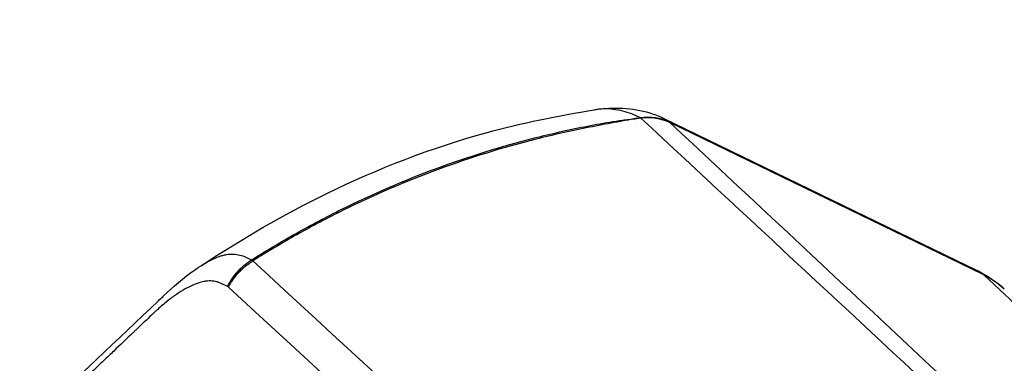
# Model space of a CAD drawing. Units: millimetres. Extents: x -6495 to 6495, y -6495 to 6495.
# Drawn here: x 4120 to 4175, y -2139 to -2120 of the extents above; entities that cross this region are included whole.
import ezdxf

# ---------------------------------------------------------------- set-up
doc = ezdxf.new("R2010")
doc.units = ezdxf.units.MM
doc.header["$LTSCALE"] = 20
doc.linetypes.add('HIDDEN', pattern=[9.525, 6.35, -3.175])
for name, color, linetype in [('2d', 230, 'Continuous'), ('EN16630-TrainingSpace', 20, 'HIDDEN'), ('EN16630-TrainingSpace_Hatch', 20, 'HIDDEN')]:
    doc.layers.add(name, color=color, linetype=linetype)
pattern_1 = [(286, (4071.03, -1410.12), (305.2, 87.515), [])]

msp = doc.modelspace()

# ---------------------------------------------------------------- hatches: boundary and pattern name
at = {"layer": 'EN16630-TrainingSpace_Hatch'}
h = msp.add_hatch(dxfattribs=at)
h.set_pattern_fill('ANSI31', color=256, scale=100, angle=-119)
h.set_pattern_definition(pattern_1)
h.paths.add_polyline_path([(4525.073, -1374.816, 1), (3555.454, -3124.056, 1)])
h = msp.add_hatch(dxfattribs=at)
h.set_pattern_fill('ANSI31', color=256, scale=100, angle=-119)
h.set_pattern_definition(pattern_1)
h.paths.add_polyline_path([(4525.073, -1374.816, 1), (3555.454, -3124.056, 1)])
h = msp.add_hatch(dxfattribs=at)
h.set_pattern_fill('ANSI31', color=256, scale=100, angle=-119)
h.set_pattern_definition(pattern_1)
h.paths.add_polyline_path([(4525.073, -1374.816, 1), (3555.454, -3124.056, 1)])

# ---------------------------------------------------------------- linework, layer by layer
at = {"layer": '2d'}
for p, q in [((4155.947, -2125.086), (4173.514, -2133.614)), ((4173.842, -2133.842), (4156.322, -2125.333))]:
    msp.add_line(p, q, dxfattribs=at)
msp.add_circle((0, 0), 6494.768, dxfattribs=at)
for centre, major_axis, ratio, start_param, end_param in [((4154.951, -2127.988), (1.97, 2.263), 0.957666, 0.255391, 0.829963), ((4154.962, -2127.997), (2.019, 2.219), 0.960674, 0.276464, 0.850207), ((4154.98, -2128.014), (2.048, 2.192), 0.964023, 0.289145, 0.861556)]:
    msp.add_ellipse(centre, major_axis=major_axis, ratio=ratio, start_param=start_param, end_param=end_param, dxfattribs=at)
at = {"layer": '2d', "extrusion": (0, 0, -1)}
for centre, major_axis, ratio, start_param, end_param in [((4160.302, -2179.153), (14.895, -51.945), 0.999985, 3.312296, 3.312322), ((4171.575, -2138.282), (3.409, 3.658), 0.963738, -0.287993, 0)]:
    msp.add_ellipse(centre, major_axis=major_axis, ratio=ratio, start_param=start_param, end_param=end_param, dxfattribs=at)
at = {"layer": '2d'}
for points, knots in [([(4130.225, -2133.29), (4132.456, -2131.818), (4134.782, -2130.47), (4140.04, -2127.899), (4143.033, -2126.745), (4148.066, -2125.36), (4150.085, -2124.955), (4152.125, -2124.625)], [0.01888, 0.01888, 0.01888, 0.01888, 0.821712, 0.821712, 1.774903, 1.774903, 2.394795, 2.394795, 2.394795, 2.394795]), ([(4152.125, -2124.625), (4153.195, -2124.452), (4154.23, -2124.496), (4155.462, -2124.875), (4155.707, -2124.969), (4155.947, -2125.086)], [0, 0, 0, 0, 0.4667715, 0.4667715, 0.5835155, 0.5835155, 0.5835155, 0.5835155]), ([(4154.681, -2125.068), (4154.52, -2124.99), (4154.36, -2124.919), (4154.034, -2124.795), (4153.867, -2124.742), (4153.522, -2124.655), (4153.345, -2124.621), (4152.979, -2124.58), (4152.79, -2124.571), (4152.442, -2124.584), (4152.285, -2124.6), (4152.125, -2124.626)], [0, 0, 0, 0, 0.001392548, 0.001392548, 0.002785095, 0.002785095, 0.004177643, 0.004177643, 0.00557019, 0.00557019, 0.006685547, 0.006685547, 0.006685547, 0.006685547]), ([(4132.984, -2133.006), (4133.187, -2132.876), (4133.392, -2132.749), (4133.803, -2132.496), (4134.422, -2132.121), (4135.048, -2131.759), (4136.308, -2131.051), (4137.162, -2130.601), (4139.749, -2129.32), (4141.514, -2128.56), (4145.112, -2127.228), (4146.933, -2126.662), (4149.236, -2126.077), (4149.698, -2125.966), (4150.624, -2125.757), (4151.088, -2125.658), (4152.022, -2125.474), (4152.491, -2125.389), (4153.204, -2125.274), (4153.443, -2125.237), (4153.805, -2125.188), (4153.926, -2125.172), (4154.109, -2125.15), (4154.17, -2125.143), (4154.262, -2125.133), (4154.293, -2125.129), (4154.339, -2125.125), (4154.354, -2125.123), (4154.384, -2125.119), (4154.399, -2125.118), (4154.414, -2125.117)], [0.00101673, 0.00101673, 0.00101673, 0.00101673, 0.00174648, 0.00174648, 0.00247623, 0.00393572, 0.00393572, 0.00685471, 0.00685471, 0.01269269, 0.01269269, 0.01853067, 0.01853067, 0.01999016, 0.01999016, 0.02144966, 0.02144966, 0.02290915, 0.02290915, 0.0236389, 0.0236389, 0.02400377, 0.02400377, 0.02418621, 0.02418621, 0.02427743, 0.02427743, 0.02432304, 0.02432304, 0.02436865, 0.02436865, 0.02436865, 0.02436865]), ([(4154.413, -2125.118), (4154.357, -2125.127), (4154.302, -2125.138), (4154.19, -2125.159), (4154.134, -2125.17), (4153.965, -2125.201), (4153.852, -2125.222), (4153.511, -2125.285), (4153.282, -2125.326), (4152.591, -2125.454), (4152.126, -2125.542), (4151.194, -2125.728), (4150.726, -2125.826), (4149.795, -2126.034), (4149.33, -2126.145), (4147.011, -2126.73), (4145.186, -2127.295), (4141.595, -2128.619), (4139.826, -2129.38), (4137.237, -2130.658), (4136.384, -2131.107), (4135.122, -2131.814), (4134.705, -2132.056), (4134.082, -2132.426), (4133.876, -2132.551), (4133.464, -2132.804), (4133.259, -2132.932), (4133.055, -2133.06)], [-0.00003831, -0.00003831, -0.00003831, -0.00003831, 0.0001439, 0.0001439, 0.00032611, 0.00032611, 0.00069052, 0.00069052, 0.00141935, 0.00141935, 0.00287701, 0.00287701, 0.00433467, 0.00433467, 0.00579233, 0.00579233, 0.01162297, 0.01162297, 0.0174536, 0.0174536, 0.02036892, 0.02036892, 0.02182658, 0.02182658, 0.02255541, 0.02255541, 0.02328424, 0.02328424, 0.02328424, 0.02328424]), ([(4154.414, -2125.117), (4154.461, -2125.11), (4154.504, -2125.101), (4154.593, -2125.085), (4154.637, -2125.077), (4154.681, -2125.068)], [-0.0000380489, -0.0000380489, -0.0000380489, -0.0000380489, 0.000108653, 0.000108653, 0.000255355, 0.000255355, 0.000255355, 0.000255355]), ([(4154.71, -2125.088), (4154.661, -2125.093), (4154.612, -2125.098), (4154.513, -2125.108), (4154.464, -2125.113), (4154.414, -2125.117)], [0.0009159271, 0.0009159271, 0.0009159271, 0.0009159271, 0.0010647129, 0.0010647129, 0.0012134988, 0.0012134988, 0.0012134988, 0.0012134988]), ([(4257.521, -2220.739), (4257.13, -2220.376), (4256.74, -2220.013), (4256.35, -2219.65), (4254.79, -2218.198), (4253.23, -2216.746), (4251.67, -2215.294), (4245.429, -2209.487), (4239.188, -2203.68), (4232.947, -2197.873), (4219.907, -2185.74), (4206.867, -2173.608), (4193.827, -2161.477), (4180.788, -2149.346), (4167.749, -2137.217), (4154.71, -2125.088)], [0, 0, 0, 0, 0.006, 0.006, 0.006, 0.03, 0.03, 0.03, 0.126, 0.126, 0.126, 0.3266017, 0.3266017, 0.3266017, 0.5272033, 0.5272033, 0.5272033, 0.5272033]), ([(4156.341, -2125.35), (4163.062, -2131.63), (4169.783, -2137.91), (4176.505, -2144.19), (4203.917, -2169.801), (4231.329, -2195.413), (4258.743, -2221.025)], [0, 0, 0, 0, 0.1038136, 0.1038136, 0.1038136, 0.5272032, 0.5272032, 0.5272032, 0.5272032]), ([(4130.088, -2133.38), (4130.31, -2133.234), (4130.517, -2133.114), (4130.875, -2132.935), (4131.03, -2132.868), (4131.247, -2132.79), (4131.317, -2132.768), (4131.419, -2132.74), (4131.469, -2132.728), (4131.525, -2132.715), (4131.553, -2132.71), (4131.565, -2132.707), (4131.573, -2132.706), (4131.576, -2132.705), (4131.859, -2132.653), (4132.106, -2132.671), (4132.563, -2132.792), (4132.775, -2132.893), (4132.984, -2133.006)], [0.94393111, 0.94393111, 0.94393111, 0.94393111, 0.953125, 0.953125, 0.9609375, 0.9609375, 0.96484375, 0.96484375, 0.96679688, 0.96777344, 0.96826172, 0.96850586, 0.96850586, 0.96875, 0.96875, 0.984375, 0.984375, 1, 1, 1, 1]), ([(4094.243, -2174.897), (4095.407, -2172.749), (4096.568, -2170.595), (4098.595, -2166.82), (4099.479, -2165.19), (4101.229, -2162.301), (4102.083, -2160.994), (4103.24, -2159.364), (4103.549, -2158.943), (4104.785, -2157.313), (4105.71, -2156.214), (4106.938, -2154.959), (4107.263, -2154.651), (4107.629, -2154.31), (4107.708, -2154.237), (4108.303, -2153.683), (4108.815, -2153.202), (4110.876, -2151.27), (4112.416, -2149.825), (4118.582, -2144.023), (4123.18, -2139.665), (4127.878, -2135.201), (4127.964, -2135.12), (4128.057, -2135.031), (4128.066, -2135.023), (4128.589, -2134.527), (4129.222, -2133.984), (4129.904, -2133.503), (4129.996, -2133.44), (4130.089, -2133.378)], [0, 0, 0, 0, 0.738305, 0.738305, 1.293165, 1.293165, 1.793197, 1.793197, 1.974781, 1.974781, 2.522665, 2.522665, 2.715634, 2.715634, 2.768637, 2.768637, 3.117821, 3.117821, 4.165371, 4.165371, 7.308023, 7.308023, 7.366297, 7.366297, 7.371753, 7.371753, 7.721291, 7.721291, 7.77524, 7.77524, 7.77524, 7.77524]), ([(4133.055, -2133.06), (4142.541, -2141.792), (4151.622, -2150.152), (4164.643, -2162.134), (4171.002, -2167.985), (4178.159, -2174.567), (4181.672, -2177.797), (4183.411, -2179.397), (4184.277, -2180.193), (4184.709, -2180.59), (4184.925, -2180.789), (4185.033, -2180.888), (4185.087, -2180.937), (4185.113, -2180.962), (4185.127, -2180.975), (4185.134, -2180.981), (4185.137, -2180.984), (4185.139, -2180.985), (4185.139, -2180.986), (4185.14, -2180.986), (4185.14, -2180.986), (4202.402, -2196.858), (4215.363, -2208.766), (4232.705, -2224.69), (4237.088, -2228.707), (4237.188, -2228.788)], [0, 0, 0, 0, 0.25, 0.25, 0.375, 0.4375, 0.46875, 0.484375, 0.4921875, 0.4960938, 0.4980469, 0.4990234, 0.4995117, 0.4997559, 0.4998779, 0.499939, 0.4999695, 0.4999847, 0.4999924, 0.4999924, 0.5, 0.5, 0.75, 0.75, 0.9999479, 0.9999479, 0.9999479, 0.9999479]), ([(4131.653, -2134.493), (4131.542, -2134.431), (4131.384, -2134.351), (4131.216, -2134.284), (4131.136, -2134.257), (4131.097, -2134.245), (4131.077, -2134.24), (4131.068, -2134.237), (4131.064, -2134.236), (4131.061, -2134.235), (4131.06, -2134.235), (4130.943, -2134.203), (4130.768, -2134.176), (4130.562, -2134.179), (4130.458, -2134.189), (4130.406, -2134.196), (4130.384, -2134.199), (4130.369, -2134.202), (4130.362, -2134.203), (4130.098, -2134.25), (4129.819, -2134.348), (4129.368, -2134.574), (4129.212, -2134.663), (4128.889, -2134.866), (4128.722, -2134.981), (4128.375, -2135.238), (4128.111, -2135.448), (4127.797, -2135.722), (4127.639, -2135.866), (4127.559, -2135.941), (4127.519, -2135.978), (4127.499, -2135.997), (4127.489, -2136.006), (4127.484, -2136.011), (4127.482, -2136.013), (4127.481, -2136.014), (4127.479, -2136.016), (4127.475, -2136.02), (4127.38, -2136.11), (4127.102, -2136.376), (4126.929, -2136.541), (4126.667, -2136.791), (4126.521, -2136.93), (4126.445, -2137.003), (4126.405, -2137.041), (4126.386, -2137.06), (4126.376, -2137.069), (4126.371, -2137.073), (4126.368, -2137.076), (4126.366, -2137.078), (4126.03, -2137.398), (4125.5, -2137.904), (4124.834, -2138.538), (4124.489, -2138.867), (4124.313, -2139.034), (4124.225, -2139.119), (4124.18, -2139.161), (4124.158, -2139.182), (4124.147, -2139.193), (4124.141, -2139.198), (4124.139, -2139.2), (4124.137, -2139.202), (4124.137, -2139.202), (4121.188, -2142.009), (4118.964, -2144.116), (4116.725, -2146.236), (4116.161, -2146.768), (4115.591, -2147.308), (4115.447, -2147.444), (4115.299, -2147.583), (4115.242, -2147.637), (4115.206, -2147.671), (4115.196, -2147.681), (4115.193, -2147.684), (4115.191, -2147.685), (4115.191, -2147.686), (4115.191, -2147.686), (4115.191, -2147.686), (4115.19, -2147.686), (4115.19, -2147.686), (4115.19, -2147.686), (4115.191, -2147.685), (4112.277, -2150.44), (4110.066, -2152.522), (4107.815, -2154.644), (4107.242, -2155.184), (4106.649, -2155.744), (4106.495, -2155.889), (4106.332, -2156.044), (4106.267, -2156.106), (4106.221, -2156.151), (4106.205, -2156.167), (4106.199, -2156.173), (4106.196, -2156.176), (4106.195, -2156.177), (4106.195, -2156.177), (4106.194, -2156.178), (4106.194, -2156.178), (4106.194, -2156.178), (4106.195, -2156.177), (4105.814, -2156.566), (4105.227, -2157.212), (4104.514, -2158.077), (4104.149, -2158.538), (4103.965, -2158.775), (4103.886, -2158.878), (4103.833, -2158.947), (4103.806, -2158.983), (4103.367, -2159.56), (4102.745, -2160.419), (4102.015, -2161.499), (4101.649, -2162.058), (4101.492, -2162.302), (4101.387, -2162.466), (4101.334, -2162.549), (4100.867, -2163.284), (4100.254, -2164.291), (4099.555, -2165.511), (4099.21, -2166.133), (4099.038, -2166.446), (4098.952, -2166.604), (4098.91, -2166.683), (4098.888, -2166.722), (4098.878, -2166.742), (4098.873, -2166.751), (4098.87, -2166.756), (4098.868, -2166.761), (4098.73, -2167.015), (4098.468, -2167.507), (4097.885, -2168.604), (4097.659, -2169.029), (4097.273, -2169.757), (4097.068, -2170.143), (4096.808, -2170.632), (4096.673, -2170.887), (4096.604, -2171.016), (4096.569, -2171.082), (4096.552, -2171.115), (4096.544, -2171.129), (4096.539, -2171.138), (4096.536, -2171.144), (4094.536, -2174.909), (4092.75, -2178.253), (4090.396, -2182.649), (4089.666, -2184.01), (4088.652, -2185.898), (4088.166, -2186.803), (4087.634, -2187.791), (4087.377, -2188.269), (4087.251, -2188.503), (4087.189, -2188.619), (4087.158, -2188.677), (4087.142, -2188.706), (4087.136, -2188.718), (4087.131, -2188.726), (4087.13, -2188.729), (4085.581, -2191.607), (4083.237, -2195.952), (4080.454, -2201.086), (4079.051, -2203.669), (4078.347, -2204.964), (4077.994, -2205.613), (4077.817, -2205.938), (4077.729, -2206.1), (4077.684, -2206.181), (4077.662, -2206.222), (4077.653, -2206.239), (4077.647, -2206.251), (4077.644, -2206.255), (4075.637, -2209.943), (4073.835, -2213.237), (4071.442, -2217.605), (4070.695, -2218.965), (4069.654, -2220.862), (4069.153, -2221.775), (4068.603, -2222.777), (4068.336, -2223.263), (4068.205, -2223.501), (4068.14, -2223.62), (4068.107, -2223.679), (4068.091, -2223.708), (4068.083, -2223.723), (4068.08, -2223.729), (4068.077, -2223.733), (4068.077, -2223.734), (4067.939, -2223.985), (4067.826, -2224.191), (4067.69, -2224.44), (4067.645, -2224.521), (4067.605, -2224.594), (4067.599, -2224.605), (4067.595, -2224.612), (4067.59, -2224.621), (4067.57, -2224.658), (4067.522, -2224.744), (4067.356, -2225.049), (4067.177, -2225.379), (4067.039, -2225.641), (4066.98, -2225.754), (4066.953, -2225.807), (4066.94, -2225.832), (4066.933, -2225.844), (4066.931, -2225.85), (4066.929, -2225.853), (4066.929, -2225.854), (4066.747, -2226.209), (4066.489, -2226.737), (4066.21, -2227.348), (4066.095, -2227.61), (4066.02, -2227.784), (4065.983, -2227.869), (4065.647, -2228.666), (4065.396, -2229.333), (4065.094, -2230.271), (4065.006, -2230.573), (4064.853, -2231.157), (4064.789, -2231.437), (4064.685, -2231.981), (4064.63, -2232.358), (4064.605, -2232.743), (4064.602, -2232.896), (4064.602, -2232.996), (4064.603, -2233.043), (4064.621, -2233.476), (4064.666, -2233.822), (4064.886, -2234.739), (4065.15, -2235.151), (4065.534, -2235.364)], [0, 0, 0, 0, 0.007812, 0.011719, 0.013672, 0.014648, 0.015137, 0.015381, 0.015503, 0.015503, 0.015625, 0.015625, 0.023437, 0.027344, 0.029297, 0.030273, 0.030762, 0.030762, 0.03125, 0.03125, 0.046875, 0.046875, 0.054687, 0.054687, 0.0625, 0.0625, 0.070312, 0.074219, 0.076172, 0.077148, 0.077637, 0.077881, 0.078003, 0.078064, 0.078094, 0.078094, 0.078125, 0.078125, 0.085937, 0.085937, 0.089844, 0.091797, 0.092773, 0.093262, 0.093506, 0.093628, 0.093689, 0.093719, 0.093719, 0.09375, 0.09375, 0.109375, 0.117187, 0.121094, 0.123047, 0.124023, 0.124512, 0.124756, 0.124878, 0.124939, 0.124969, 0.124969, 0.125, 0.125, 0.1875, 0.1875, 0.21875, 0.21875, 0.234375, 0.234375, 0.242187, 0.246094, 0.248047, 0.249023, 0.249512, 0.249756, 0.249878, 0.249939, 0.249969, 0.249985, 0.249985, 0.25, 0.25, 0.3125, 0.3125, 0.34375, 0.34375, 0.359375, 0.359375, 0.367187, 0.371094, 0.373047, 0.374023, 0.374512, 0.374756, 0.374878, 0.374939, 0.374969, 0.374969, 0.375, 0.375, 0.390625, 0.398437, 0.402344, 0.404297, 0.405273, 0.405273, 0.40625, 0.40625, 0.421875, 0.429687, 0.433594, 0.435547, 0.435547, 0.4375, 0.4375, 0.453125, 0.460937, 0.464844, 0.466797, 0.467773, 0.468262, 0.468506, 0.468628, 0.468689, 0.468689, 0.46875, 0.46875, 0.484375, 0.484375, 0.492187, 0.492187, 0.496094, 0.498047, 0.499023, 0.499512, 0.499756, 0.499878, 0.499939, 0.499939, 0.5, 0.5, 0.5625, 0.5625, 0.59375, 0.59375, 0.609375, 0.617187, 0.621094, 0.623047, 0.624023, 0.624512, 0.624756, 0.624878, 0.624878, 0.625, 0.625, 0.6875, 0.71875, 0.734375, 0.742187, 0.746094, 0.748047, 0.749023, 0.749512, 0.749756, 0.749878, 0.749878, 0.75, 0.75, 0.8125, 0.8125, 0.84375, 0.84375, 0.859375, 0.867187, 0.871094, 0.873047, 0.874023, 0.874512, 0.874756, 0.874878, 0.874939, 0.874939, 0.875, 0.875, 0.878906, 0.878906, 0.880859, 0.881104, 0.881226, 0.881226, 0.881348, 0.881348, 0.881836, 0.882812, 0.886719, 0.888672, 0.889648, 0.890137, 0.890381, 0.890503, 0.890564, 0.890564, 0.890625, 0.890625, 0.898437, 0.902344, 0.904297, 0.904297, 0.90625, 0.90625, 0.921875, 0.921875, 0.929687, 0.929687, 0.9375, 0.9375, 0.945312, 0.949219, 0.951172, 0.951172, 0.953125, 0.953125, 0.96875, 0.96875, 1, 1, 1, 1])]:
    msp.add_open_spline(points, degree=3, knots=knots, dxfattribs=at)
for points in [[(4154.692, -2125.076), (4154.689, -2125.073), (4154.685, -2125.071), (4154.681, -2125.068)], [(4154.71, -2125.088), (4154.704, -2125.084), (4154.698, -2125.08), (4154.692, -2125.076)], [(4155.947, -2125.086), (4156.085, -2125.153), (4156.207, -2125.232), (4156.31, -2125.322)], [(4156.31, -2125.322), (4156.314, -2125.326), (4156.318, -2125.329), (4156.322, -2125.333)], [(4156.322, -2125.333), (4156.328, -2125.339), (4156.335, -2125.345), (4156.341, -2125.35)], [(4132.984, -2133.006), (4133.008, -2133.021), (4133.032, -2133.039), (4133.055, -2133.06)], [(4173.842, -2133.842), (4173.74, -2133.746), (4173.63, -2133.67), (4173.514, -2133.614)], [(4173.514, -2133.614), (4174.059, -2133.878), (4174.559, -2134.229), (4174.984, -2134.624)], [(4286.177, -2238.565), (4248.751, -2203.666), (4211.301, -2168.756), (4173.842, -2133.842)], [(4131.7, -2134.527), (4131.684, -2134.516), (4131.669, -2134.504), (4131.653, -2134.493)], [(4235.964, -2230.369), (4203.55, -2200.642), (4168.804, -2168.699), (4131.7, -2134.527)]]:
    msp.add_open_spline(points, degree=3, dxfattribs=at)
for points, weights in [([(4131.653, -2134.493), (4132.11, -2133.558), (4132.984, -2133.006)], [1, 0.959854571819, 1]), ([(4131.7, -2134.527), (4132.172, -2133.601), (4133.055, -2133.06)], [1, 0.959784779311, 1])]:
    msp.add_rational_spline(points, weights, degree=2, dxfattribs=at)
at = {"layer": 'EN16630-TrainingSpace'}
msp.add_circle((4040.264, -2249.436), 1000, dxfattribs=at)
msp.add_circle((4040.264, -2249.436), 1000, dxfattribs=at)
msp.add_circle((4040.264, -2249.436), 1000, dxfattribs=at)

doc.saveas('drawing.dxf')
